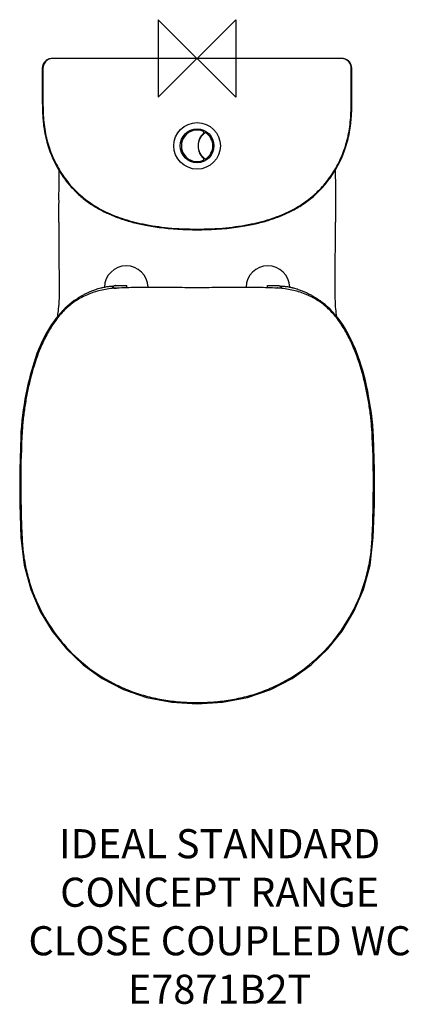
# Model space of a CAD drawing. Units: millimetres. Extents: x -183 to 219, y -975 to 40.
import ezdxf

# ---------------------------------------------------------------- set-up
doc = ezdxf.new("R2010")
doc.units = ezdxf.units.MM
doc.header["$LTSCALE"] = 54.820741
for name, color, linetype in [('DETAIL', 2, 'CONTINUOUS'), ('Origin', 6, 'CONTINUOUS'), ('Text', 7, 'CONTINUOUS')]:
    doc.layers.add(name, color=color, linetype=linetype)
doc.styles.add('Fastrack', font='simplex.shx')

# ---------------------------------------------------------------- blocks, each defined once
blk = doc.blocks.new('ORIGIN')
at = {"layer": 'Origin'}
blk.add_lwpolyline([(-20, 20), (-20, -20), (20, 20), (20, -20)], close=True, dxfattribs=at)

msp = doc.modelspace()

# ---------------------------------------------------------------- linework, layer by layer
at = {"layer": 'DETAIL'}
for p, q in [((-149.5, 0), (-149.6, 0)), ((-148.8, 0), (-149.5, 0)), ((148.8, 0), (-148.8, 0)), ((149.5, 0), (149.1, 0)), ((-159.3, -8.3), (-159.5, -9.9)), ((-159.5, -9.9), (-159.5, -9.9)), ((-159.5, -9.9), (-159.5, -10)), ((159.5, -9.9), (159.5, -9.9)), ((159.5, -10), (159.5, -9.9)), ((-86.5, -236.2), (-86.5, -236)), ((-86.5, -236.3), (-86.5, -236.2)), ((-84, -234), (-72.5, -234)), ((72.5, -234), (84, -234)), ((86.5, -236.2), (86.5, -236)), ((86.5, -236.3), (86.5, -236.2)), ((-181.8, -389.8), (-181.8, -389.8)), ((178.3, -522), (181.6, -493.6))]:
    msp.add_line(p, q, dxfattribs=at)
for points in [[(-154.4, -1.3), (-155.6, -2.1), (-157.3, -3.8), (-158.6, -5.9), (-159.3, -8.3)], [(159.5, -9.9), (159.3, -8.4), (158.6, -6), (157.4, -3.9), (155.9, -2.4)], [(-142.6, -168.6), (-142.6, -172.8), (-142.5, -191.3), (-142.4, -209.1), (-142.3, -226), (-142.3, -240)], [(142.3, -240), (142.3, -226), (142.4, -209.1), (142.5, -191.3), (142.6, -172.8), (142.6, -168.6)], [(-142.3, -240), (-142.3, -242.7), (-142.3, -246.8), (-142.4, -250.2), (-142.6, -253.1), (-142.8, -255.6), (-143, -257.8), (-143.2, -259.9), (-143.5, -261.8), (-143.7, -263.5), (-144, -265.2), (-144.3, -266.5)], [(144.3, -266.5), (144.1, -265.7), (143.8, -264), (143.5, -262.2), (143.2, -260.2), (143, -258.1), (142.8, -255.9), (142.6, -253.3), (142.5, -250.4), (142.4, -246.9), (142.3, -242.8), (142.3, -240)], [(-126.6, -249.5), (-129, -251.3), (-131.2, -253.1), (-133.6, -255.1), (-136, -257.4), (-138.4, -259.8), (-140.8, -262.4), (-143.2, -265.1), (-145.5, -267.9), (-147.7, -270.9), (-149.9, -274.1), (-152, -277.4), (-154.1, -280.8), (-156.1, -284.4), (-158, -288.1), (-159.9, -292), (-161.7, -295.9), (-163.4, -300), (-165, -304.1), (-166.5, -308.4), (-168, -312.8), (-169.4, -317.2), (-170.8, -321.8), (-172, -326.4), (-173.2, -331.2), (-174.4, -336), (-175.5, -341), (-176.5, -346), (-177.4, -351.2), (-178.3, -356.5), (-179.1, -361.9), (-179.9, -367.4), (-180.5, -373), (-181.1, -378.8), (-181.5, -384.7), (-181.8, -389.8)], [(181.8, -389.8), (181.5, -384.1), (181, -377.7), (180.4, -371.5), (179.6, -365.4), (178.7, -359.5), (177.8, -353.6), (176.8, -348), (175.8, -342.4), (174.6, -337), (173.4, -331.7), (172.1, -326.5), (170.7, -321.4), (169.2, -316.5), (167.7, -311.7), (166, -307), (164.3, -302.4), (162.5, -297.9), (160.6, -293.5), (158.6, -289.3), (156.5, -285.2), (154.4, -281.3), (152.1, -277.5), (149.8, -273.9), (147.4, -270.4), (144.9, -267.2), (142.3, -264), (139.7, -261.1), (137.1, -258.4), (134.5, -255.9), (131.9, -253.6), (129.4, -251.6), (127, -249.8), (126.6, -249.5)], [(-181.8, -389.8), (-182.8, -424), (-182.8, -459.2), (-181.6, -493.6)], [(181.6, -493.6), (182.8, -459.2), (182.8, -424), (181.8, -389.8)], [(-181.6, -493.6), (-178.3, -522), (-171.5, -547.1), (-161.7, -569.8), (-149.4, -590.1), (-134.7, -608.4), (-117.5, -624.8), (-97.9, -638.8), (-76, -650.1), (-52, -658.4), (-26.1, -663.4), (0, -665)], [(0, -665), (26.1, -663.4), (52, -658.4), (76, -650.1), (97.9, -638.8), (117.5, -624.8), (134.7, -608.4), (149.4, -590.1), (161.7, -569.8), (171.5, -547.1), (178.3, -522)]]:
    msp.add_lwpolyline(points, dxfattribs=at)
for radius in [24, 17.4]:
    msp.add_circle((0, -90), radius, dxfattribs=at)
for centre, radius, start, end in [((0, -90), 16.2, 66.4218, 293.5782), ((17.2, -90), 16.2, 124.4571, 235.5429), ((19, -90), 18, 132.8436, 227.1564), ((6.1, -76.1), 1, 312.8439, 66.4218), ((8.6, -77.5), 1, 55.5429, 124.4571), ((0, -90), 16.2, 304.4571, 55.5429), ((6.1, -103.9), 1, 293.5782, 47.1561), ((8.6, -102.5), 1, 235.5429, 304.4571), ((-73, -236.1), 22.5, 1.2065, 178.6589), ((73, -236.1), 22.5, 1.3411, 178.7938)]:
    msp.add_arc(centre, radius, start, end, dxfattribs=at)
for points, start_tangent, end_tangent in [([(149.6, 0), (149.5, 0)], (-0.999957, 0.009241), (-1, -0.000001)), ([(-159.5, -10), (-159.5, -14.5), (-159.6, -19.1), (-159.6, -23.7), (-159.6, -28.2), (-159.6, -32.8), (-159.6, -37.3), (-159.6, -41.8), (-159.5, -46.7), (-159.4, -52.2), (-159.1, -58.3), (-158.6, -65.1), (-157.6, -72.8), (-155.9, -81.6), (-153.4, -90.6), (-150.5, -98.7), (-147.4, -105.8), (-144.3, -111.9), (-141.1, -117.2), (-137.7, -122.5), (-133.8, -127.6), (-129.6, -132.5), (-125.3, -137), (-121, -141.1), (-116, -145.2), (-110.4, -149.3), (-104.5, -153.1), (-98.7, -156.4), (-93.1, -159.2), (-87.2, -161.8), (-80.8, -164.3), (-74.2, -166.5), (-67.8, -168.4), (-61.3, -170), (-54.6, -171.5), (-47.3, -172.8), (-39, -174), (-29.8, -175), (-19.8, -175.8), (-9.6, -176.3), (0, -176.4)], (-0.014134, -0.9999), (1, -0.000001)), ([(-158.8, -9.9), (-158.9, -34.1), (-158.6, -55.9), (-156.6, -75.2), (-152.1, -92.5)], (-0.014569, -0.999894), (0.321728, -0.946832)), ([(-148.8, 0), (-151.4, -0.3), (-153.8, -1.3), (-155.8, -2.9), (-157.4, -4.9), (-158.4, -7.3), (-158.8, -9.9)], (-1, -0.000239), (-0.014374, -0.999897)), ([(-149.6, 0), (-151.4, -0.2), (-153.3, -0.8), (-154.4, -1.3)], (-0.99996, -0.008937), (-0.870454, -0.49225)), ([(0, -176.4), (9.6, -176.3), (20.1, -175.8), (30.7, -175), (40.4, -173.8), (49.1, -172.5), (56.7, -171), (63.4, -169.5), (70, -167.8), (76.7, -165.7), (83.3, -163.4), (89.7, -160.8), (95.5, -158.1), (101.3, -155), (107.3, -151.4), (113.2, -147.3), (118.7, -143.1), (123.3, -138.9), (127.7, -134.6), (132.1, -129.7), (136.2, -124.5), (139.9, -119.2), (143.2, -113.8), (146.3, -108), (149.4, -101.4), (152.3, -93.8), (155, -85.2), (157.1, -76), (158.4, -67.3), (159, -59.7), (159.4, -53), (159.5, -47.1), (159.6, -41.9), (159.6, -37.3), (159.6, -32.8), (159.6, -28.2), (159.6, -23.7), (159.6, -19.1), (159.5, -14.5), (159.5, -10)], (1, 0.000001), (-0.014136, 0.9999)), ([(158.8, -9.9), (158.4, -7.3), (157.4, -4.9), (155.8, -2.9), (153.8, -1.3), (151.4, -0.3), (148.8, 0)], (-0.014374, 0.999897), (-1, 0.000239)), ([(155.9, -2.4), (154.2, -1.2), (151.9, -0.3), (149.6, 0)], (-0.762759, 0.646683), (-0.999956, 0.009378)), ([(152.1, -92.5), (156.6, -75.2), (158.6, -55.9), (158.9, -34), (158.8, -9.9)], (0.321728, 0.946832), (-0.014557, 0.999894)), ([(-152.1, -92.5), (-145, -109.1), (-135.9, -123.8), (-124.9, -136.5), (-111.8, -147.5), (-96.5, -156.9), (-77.9, -164.6), (-55.7, -170.5), (-29.8, -174.4), (0, -175.7)], (0.32209, -0.946709), (1, -0.00019)), ([(0, -175.7), (29.8, -174.4), (55.7, -170.5), (77.9, -164.6), (96.4, -156.9), (111.8, -147.5), (124.9, -136.5), (135.9, -123.8), (145, -109.1), (152.1, -92.5)], (1, 0.000185), (0.322093, 0.946708)), ([(-83.9, -236.5), (-90.8, -237.3), (-97.7, -238.6), (-111.4, -242.7), (-124.1, -249.2), (-135.2, -257.9), (-144.6, -268.4), (-152.3, -280), (-159.1, -293), (-164.6, -306.5), (-172.8, -334.1), (-175.7, -348), (-178, -362), (-178.9, -369), (-179.6, -375.9), (-180.2, -382.9), (-180.6, -389.8)], (-0.995877, -0.090716), (-0.044815, -0.998995)), ([(-126.6, -249.5), (-122.1, -246.4), (-112.9, -241.4), (-104.2, -237.9)], (0.808349, 0.588704), (0.949266, 0.314475)), ([(-104.2, -237.9), (-101.8, -237.1), (-99.3, -236.4)], (0.948586, 0.316518), (0.968317, 0.249723)), ([(-99.3, -236.4), (-98.4, -236.2), (-97.3, -236), (-95.1, -235.5), (-90.9, -234.8), (-89.4, -234.7)], (0.968644, 0.248451), (0.994091, 0.108547)), ([(-89.4, -234.7), (-88.5, -234.6), (-87.7, -234.5), (-86.8, -234.4)], (0.994121, 0.108278), (0.996923, 0.078391)), ([(-86.8, -235), (-86.8, -234.4)], (-0.059903, 0.998204), (-0.062886, 0.998021)), ([(-86.7, -236.2), (-86.7, -235.5), (-86.8, -235)], (-0.053886, 0.998547), (-0.059903, 0.998204)), ([(-86.7, -236.2), (-86.5, -236.3), (-85.9, -236.5), (-85.1, -236.5), (-83.9, -236.5)], (0.057454, -0.998348), (0.999576, 0.02912)), ([(-86.4, -235.2), (-86.5, -235.5)], (-0.424074, -0.905628), (-0.240842, -0.970564)), ([(-86.5, -235.5), (-86.5, -236)], (-0.240842, -0.970564), (-0.01307, -0.999915)), ([(-86.2, -235), (-86.4, -235.2)], (-0.567448, -0.823409), (-0.424074, -0.905628)), ([(-84, -234), (-84.2, -234), (-84.4, -234), (-84.5, -234.1), (-84.7, -234.1), (-84.9, -234.1), (-85, -234.2), (-85.2, -234.2), (-85.4, -234.3), (-85.6, -234.4), (-85.7, -234.5), (-85.9, -234.6), (-86.1, -234.8), (-86.2, -235)], (-0.999998, -0.002102), (-0.567448, -0.823409)), ([(-83.9, -236.5), (-83.5, -236.5), (-83, -236.5), (-82.6, -236.4)], (0.999585, 0.028821), (0.996429, 0.08444)), ([(-82.6, -236.4), (-72.8, -235.9), (-63.4, -235.7), (-54.3, -235.7)], (0.996427, 0.084456), (0.99999, 0.004369)), ([(-72.4, -235.8), (-72.5, -235), (-72.5, -234.4), (-72.5, -234)], (-0.020914, 0.999781), (-0.083693, 0.996492)), ([(-72.4, -235.9), (-72.4, -235.8)], (-0.172974, 0.984926), (-0.021528, 0.999768)), ([(-54.3, -235.7), (-48.2, -235.6), (-40.8, -235.6), (-31.5, -235.7), (-23, -235.7), (-12.7, -235.8), (0, -235.8)], (0.999991, 0.004194), (1, -0.0007)), ([(0, -235.8), (12.6, -235.8), (22.8, -235.7), (31.3, -235.7), (40.6, -235.6), (48.1, -235.6), (54.3, -235.7)], (1, 0.0007), (0.999991, -0.004194)), ([(54.3, -235.7), (63.4, -235.7), (72.8, -235.9), (82.6, -236.4)], (0.99999, -0.004369), (0.996427, -0.084456)), ([(72.4, -235.8), (72.5, -235), (72.5, -234.4), (72.5, -234)], (0.020914, 0.999781), (0.083693, 0.996492)), ([(72.4, -235.9), (72.4, -235.7)], (0.18616, 0.982519), (0.021528, 0.999768)), ([(83.9, -236.5), (83.5, -236.5), (83, -236.5), (82.6, -236.4)], (-0.999585, 0.028821), (-0.996429, 0.08444)), ([(86.7, -236.2), (86.5, -236.3), (85.9, -236.5), (85.1, -236.5), (83.9, -236.5)], (-0.057454, -0.998348), (-0.999576, 0.02912)), ([(180.6, -389.8), (180.2, -382.9), (179.6, -375.9), (178.9, -369), (178, -362), (175.7, -348), (172.8, -334.1), (164.6, -306.5), (159.1, -293), (152.3, -280), (144.6, -268.4), (135.2, -257.9), (124.1, -249.2), (111.4, -242.7), (97.7, -238.6), (90.8, -237.3), (83.9, -236.5)], (-0.044815, 0.998995), (-0.995877, 0.090716)), ([(84, -234), (84.2, -234), (84.4, -234), (84.5, -234.1), (84.7, -234.1), (84.9, -234.1), (85, -234.2), (85.2, -234.2), (85.4, -234.3), (85.6, -234.4), (85.7, -234.5), (85.9, -234.6), (86.1, -234.8), (86.2, -235)], (0.999998, -0.002102), (0.567497, -0.823375)), ([(86.2, -235), (86.4, -235.2)], (0.567497, -0.823375), (0.424092, -0.905619)), ([(86.4, -235.2), (86.5, -235.5)], (0.424092, -0.905619), (0.240823, -0.970569)), ([(86.5, -235.5), (86.5, -236)], (0.240823, -0.970569), (0.01307, -0.999915)), ([(86.7, -236.2), (86.7, -235.6), (86.8, -235)], (0.053886, 0.998547), (0.059441, 0.998232)), ([(86.8, -235), (86.8, -234.4)], (0.059441, 0.998232), (0.062886, 0.998021)), ([(86.8, -234.4), (87.7, -234.5), (88.5, -234.6), (89.4, -234.7)], (0.996923, -0.078391), (0.994121, -0.108278)), ([(89.4, -234.7), (90.9, -234.8), (95.1, -235.5), (97.3, -236), (98.4, -236.2), (99.3, -236.4)], (0.994091, -0.108547), (0.968644, -0.248451)), ([(99.3, -236.4), (101.8, -237.1), (104.2, -237.9)], (0.968317, -0.249723), (0.948586, -0.316518)), ([(104.2, -237.9), (112.6, -241.2), (121.7, -246.2), (126.6, -249.5)], (0.949266, -0.314475), (0.80836, -0.588689)), ([(-180.6, -389.8), (-181.7, -441.7), (-181.3, -467.6), (-181, -480.6), (-180.4, -493.5)], (-0.044786, -0.998997), (0.047884, -0.998853)), ([(180.4, -493.5), (181, -480.6), (181.3, -467.6), (181.7, -441.7), (180.6, -389.8)], (0.047884, 0.998853), (-0.044786, 0.998997)), ([(-180.4, -493.5), (-179.9, -502.1), (-179, -510.7), (-175.9, -527.6), (-171.3, -544.2), (-165, -560.2), (-148, -590), (-125.5, -616), (-98.3, -637), (-83.3, -645.3), (-67.5, -652.1), (-51.1, -657.3), (-34.3, -660.9), (-17.2, -663), (0, -663.7)], (0.047407, -0.998876), (1, -0.000032)), ([(0, -663.7), (17.2, -663), (34.3, -660.9), (51.1, -657.3), (67.5, -652.1), (83.3, -645.3), (98.3, -637), (125.5, -616), (148, -590), (165, -560.2), (171.3, -544.2), (175.9, -527.6), (179, -510.7), (179.9, -502.1), (180.4, -493.5)], (1, 0.000032), (0.047407, 0.998876))]:
    msp.add_spline(points, degree=3, dxfattribs=dict(at, start_tangent=start_tangent, end_tangent=end_tangent))
for points, knots in [([(-142.4, -115.1), (-142.4, -115.2), (-142.4, -118.6), (-142.5, -125.1), (-142.6, -134.4), (-142.7, -142.6), (-142.6, -148.1), (-142.7, -150.7), (-142.7, -168.6)], [0.620343, 0.620343, 0.620343, 0.620343, 0.758653, 10.839076, 20.215391, 28.565038, 35.583956, 36.528202, 36.528202, 36.528202, 36.528202]), ([(142.4, -115.1), (142.4, -115.2), (142.4, -118.6), (142.5, -125.1), (142.6, -134.4), (142.7, -142.6), (142.6, -148.1), (142.7, -150.7), (142.6, -168.6)], [0.620944, 0.620944, 0.620944, 0.620944, 0.759247, 10.83967, 20.215985, 28.565632, 35.58455, 36.528796, 36.528796, 36.528796, 36.528796])]:
    msp.add_open_spline(points, degree=3, knots=knots, dxfattribs=at)

# ---------------------------------------------------------------- block references
at = {"layer": 'Origin', "xscale": -2, "yscale": 2, "zscale": 2}
msp.add_blockref('ORIGIN', (0, 0), dxfattribs=at)

# ---------------------------------------------------------------- texts
at = {"layer": 'Text', "insert": (23.2, -794.1), "char_height": 30, "width": 2237.289, "attachment_point": 2, "style": 'Fastrack'}
msp.add_mtext('IDEAL STANDARD\\PCONCEPT RANGE\\PCLOSE COUPLED WC\\PE7871B2T', dxfattribs=at)

doc.saveas('drawing.dxf')
